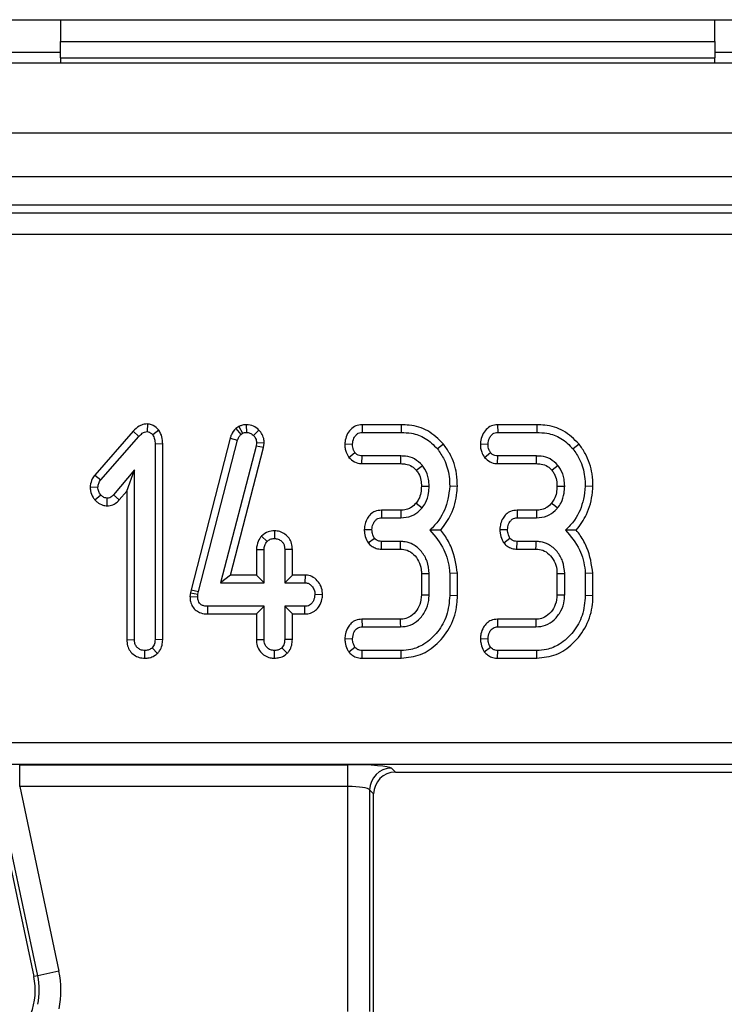
# Model space of a CAD drawing. Units: millimetres. Extents: x 8 to 418, y -29 to 291.
# Drawn here: x 201 to 207, y 171 to 180 of the extents above; entities that cross this region are included whole.
import ezdxf

# ---------------------------------------------------------------- set-up
doc = ezdxf.new("R2010")
doc.units = ezdxf.units.MM

msp = doc.modelspace()

# ---------------------------------------------------------------- linework, layer by layer
at = {"color": 7, "linetype": 'Continuous', "lineweight": 25}
for p, q in [((200.562297, 179.84704), (201.162297, 179.84704)), ((201.162297, 179.84704), (201.162297, 179.64704)), ((201.162297, 179.84704), (207.162297, 179.84704)), ((207.162297, 179.64704), (207.162297, 179.84704)), ((207.162297, 179.84704), (207.762297, 179.84704)), ((201.162297, 179.49704), (201.162297, 179.64704)), ((201.162297, 179.64704), (207.162297, 179.64704)), ((207.162297, 179.64704), (207.162297, 179.49704)), ((201.162297, 179.54704), (200.562297, 179.54704)), ((201.162297, 179.49704), (207.162297, 179.49704)), ((201.162297, 179.49704), (201.162297, 179.44704)), ((207.762297, 179.54704), (207.162297, 179.54704)), ((207.162297, 179.44704), (207.162297, 179.49704)), ((237.212297, 179.44704), (37.412297, 179.44704)), ((237.212297, 178.80704), (37.412297, 178.80704)), ((237.212297, 178.40704), (37.412297, 178.40704)), ((217.500547, 178.14704), (157.324047, 178.14704)), ((157.395563, 178.075524), (217.429031, 178.075524)), ((217.429031, 177.876285), (157.395563, 177.876285)), ((201.828152, 176.073612), (201.474811, 175.671991)), ((201.828152, 176.073612), (201.879865, 176.025613)), ((201.958317, 176.140288), (201.957567, 176.069532)), ((202.063364, 176.083385), (202.007398, 176.039548)), ((202.798062, 176.11669), (202.768458, 176.098473)), ((202.768458, 176.098473), (202.814831, 176.044194)), ((202.798062, 176.11669), (202.8313, 176.054329)), ((202.865527, 176.133384), (202.865929, 176.062775)), ((202.981668, 176.08353), (202.930963, 176.034481)), ((203.926747, 176.133306), (203.928429, 176.062775)), ((204.286377, 176.133306), (203.926747, 176.133306)), ((203.928429, 176.062775), (204.28527, 176.062775)), ((204.286377, 176.133306), (204.28527, 176.062775)), ((205.169991, 176.133306), (205.171672, 176.062775)), ((205.529621, 176.133306), (205.169991, 176.133306)), ((205.171672, 176.062775), (205.528513, 176.062775)), ((205.529621, 176.133306), (205.528513, 176.062775)), ((201.530625, 175.628653), (201.879865, 176.025613)), ((202.716725, 176.010488), (202.358565, 174.61934)), ((202.427162, 174.602893), (202.784425, 175.990562)), ((202.716725, 176.010488), (202.784425, 175.990562)), ((202.814831, 176.044194), (202.8313, 176.054329)), ((202.099044, 175.956459), (202.028513, 175.955511)), ((202.028513, 175.955511), (202.028513, 174.162437)), ((202.099044, 174.16111), (202.099044, 175.956459)), ((202.955033, 175.936086), (202.629865, 174.684396)), ((202.721059, 174.754927), (203.02442, 175.922668)), ((202.958834, 175.965646), (202.955033, 175.936086)), ((203.02442, 175.922668), (202.955033, 175.936086)), ((203.029566, 175.962694), (202.958834, 175.965646)), ((203.02442, 175.922668), (203.029566, 175.962694)), ((203.76873, 175.957242), (203.839324, 175.954667)), ((204.6737, 175.955632), (204.618885, 175.91117)), ((205.011974, 175.957242), (205.082567, 175.954667)), ((205.916943, 175.955632), (205.862128, 175.91117)), ((203.806314, 175.833931), (203.862128, 175.877386)), ((203.925625, 175.776028), (203.928006, 175.846559)), ((204.283158, 175.846559), (203.928006, 175.846559)), ((205.049557, 175.833931), (205.105371, 175.877386)), ((205.168869, 175.776028), (205.17125, 175.846559)), ((205.526402, 175.846559), (205.17125, 175.846559)), ((201.839324, 175.719025), (201.646756, 175.489295)), ((201.768793, 175.52509), (201.839324, 175.719025)), ((201.839324, 174.162437), (201.839324, 175.719025)), ((203.925625, 175.776028), (204.282454, 175.776028)), ((205.168869, 175.776028), (205.525697, 175.776028)), ((201.474811, 175.671991), (201.530625, 175.628653)), ((201.433714, 175.562926), (201.504442, 175.560241)), ((201.699882, 175.44288), (201.768793, 175.52509)), ((201.768793, 175.52509), (201.768793, 174.161351)), ((204.801793, 175.56681), (204.731216, 175.569109)), ((206.045036, 175.56681), (205.974459, 175.569109)), ((201.477638, 175.442925), (201.530625, 175.489717)), ((201.589171, 175.389106), (201.589324, 175.459734)), ((201.699882, 175.44288), (201.646756, 175.489295)), ((204.104969, 175.349522), (204.106638, 175.278991)), ((204.282832, 175.349522), (204.104969, 175.349522)), ((205.348212, 175.349522), (205.349881, 175.278991)), ((205.526075, 175.349522), (205.348212, 175.349522)), ((204.106638, 175.278991), (204.283581, 175.278991)), ((205.349881, 175.278991), (205.526824, 175.278991)), ((203.12334, 175.160449), (203.123108, 175.089802)), ((203.947229, 175.171973), (204.017956, 175.170883)), ((205.190472, 175.171973), (205.261199, 175.170883)), ((203.005191, 175.112455), (203.056807, 175.063619)), ((203.982945, 175.049705), (204.040338, 175.091913)), ((205.226188, 175.049705), (205.283581, 175.091913)), ((202.957982, 174.990018), (203.028513, 174.98845)), ((202.957982, 174.990018), (202.957982, 174.754927)), ((203.028513, 174.684396), (203.028513, 174.98845)), ((203.288233, 174.989607), (203.217702, 174.98845)), ((203.217702, 174.98845), (203.217702, 174.684396)), ((203.288233, 174.754927), (203.288233, 174.989607)), ((204.103854, 174.992244), (204.105371, 175.062775)), ((204.103854, 174.992244), (204.278154, 174.992244)), ((204.280202, 175.062775), (204.105371, 175.062775)), ((205.347097, 174.992244), (205.348615, 175.062775)), ((205.347097, 174.992244), (205.521397, 174.992244)), ((205.523446, 175.062775), (205.348615, 175.062775)), ((202.721059, 174.754927), (202.629865, 174.684396)), ((202.957982, 174.754927), (202.721059, 174.754927)), ((202.957982, 174.754927), (203.028513, 174.684396)), ((203.288233, 174.754927), (203.217702, 174.684396)), ((203.404321, 174.754927), (203.288233, 174.754927)), ((203.404321, 174.754927), (203.402246, 174.684396)), ((204.471496, 174.767432), (204.471496, 174.57426)), ((204.542027, 174.57291), (204.542027, 174.768856)), ((204.801747, 174.77058), (204.731216, 174.767589)), ((204.731216, 174.767589), (204.731216, 174.566153)), ((204.801747, 174.565236), (204.801747, 174.77058)), ((205.714739, 174.767432), (205.714739, 174.57426)), ((205.78527, 174.57291), (205.78527, 174.768856)), ((206.04499, 174.77058), (205.974459, 174.767589)), ((205.974459, 174.767589), (205.974459, 174.566153)), ((206.04499, 174.565236), (206.04499, 174.77058)), ((202.358565, 174.61934), (202.352372, 174.591468)), ((202.358565, 174.61934), (202.427162, 174.602893)), ((202.629865, 174.684396), (203.028513, 174.684396)), ((203.217702, 174.684396), (203.402246, 174.684396)), ((202.352372, 174.591468), (202.348969, 174.559142)), ((202.348969, 174.559142), (202.41956, 174.556018)), ((202.352372, 174.591468), (202.422094, 174.580089)), ((202.41956, 174.556018), (202.422094, 174.580089)), ((202.422094, 174.580089), (202.427162, 174.602893)), ((203.565425, 174.574455), (203.494729, 174.576288)), ((204.801747, 174.565236), (204.731216, 174.566153)), ((206.04499, 174.565236), (205.974459, 174.566153)), ((202.511756, 174.397649), (202.512466, 174.46818)), ((203.028513, 174.46818), (202.512466, 174.46818)), ((202.957982, 174.397649), (203.028513, 174.46818)), ((203.028513, 174.164126), (203.028513, 174.46818)), ((203.402246, 174.46818), (203.217702, 174.46818)), ((203.217702, 174.46818), (203.217702, 174.164126)), ((203.288233, 174.397649), (203.217702, 174.46818)), ((203.403632, 174.397649), (203.402246, 174.46818)), ((202.511756, 174.397649), (202.957982, 174.397649)), ((202.957982, 174.397649), (202.957982, 174.163019)), ((203.288233, 174.162829), (203.288233, 174.397649)), ((203.288233, 174.397649), (203.403632, 174.397649)), ((203.925615, 174.349522), (203.927162, 174.278991)), ((204.276446, 174.349522), (203.925615, 174.349522)), ((205.168858, 174.349522), (205.170405, 174.278991)), ((205.519689, 174.349522), (205.168858, 174.349522)), ((203.927162, 174.278991), (204.278513, 174.278991)), ((205.170405, 174.278991), (205.521756, 174.278991)), ((202.957982, 174.163019), (203.028513, 174.164126)), ((203.288233, 174.162829), (203.217702, 174.164126)), ((203.768561, 174.171483), (203.839324, 174.170883)), ((205.011804, 174.171483), (205.082567, 174.170883)), ((201.768793, 174.161351), (201.839324, 174.162437)), ((202.0515, 174.036654), (202.001486, 174.086846)), ((202.099044, 174.16111), (202.028513, 174.162437)), ((203.240669, 174.037074), (203.190675, 174.087268)), ((203.804941, 174.04927), (203.862128, 174.091913)), ((205.048184, 174.04927), (205.105371, 174.091913)), ((201.934162, 173.992137), (201.933919, 174.062775)), ((203.123022, 173.992148), (203.123108, 174.062775)), ((203.927043, 173.992244), (203.928429, 174.062775)), ((203.927043, 173.992244), (204.286543, 173.992244)), ((204.28527, 174.062775), (203.928429, 174.062775)), ((204.286543, 173.992244), (204.28527, 174.062775)), ((205.170287, 173.992244), (205.171672, 174.062775)), ((205.170287, 173.992244), (205.529787, 173.992244)), ((205.528513, 174.062775), (205.171672, 174.062775)), ((205.529787, 173.992244), (205.528513, 174.062775)), ((157.932718, 173.217795), (216.891876, 173.217795)), ((216.891876, 173.018556), (157.932718, 173.018556)), ((200.787105, 173.015506), (203.7975, 173.015506)), ((200.787105, 172.816267), (200.787105, 173.015506)), ((203.7975, 172.816267), (203.7975, 173.015506)), ((204.195978, 172.983561), (204.232498, 172.94704)), ((204.232498, 172.94704), (208.656941, 172.94704)), ((200.952399, 171.080333), (200.5814, 172.825746)), ((203.7975, 172.816267), (200.787105, 172.816267)), ((200.787105, 172.816267), (201.147284, 171.121757)), ((203.7975, 170.751763), (203.7975, 172.816267)), ((200.551826, 172.789225), (200.916677, 171.07274)), ((203.996739, 172.784322), (203.996739, 170.751763)), ((204.033259, 172.747801), (203.996739, 172.784322)), ((204.033259, 167.577092), (204.033259, 172.747801)), ((201.147284, 171.121757), (200.952399, 171.080333)), ((200.952399, 171.080333), (200.916677, 171.07274))]:
    msp.add_line(p, q, dxfattribs=at)
at = {"color": 7, "linetype": 'Continuous', "lineweight": 25, "flags": 128}
for points in [[(204.282454, 175.776028), (204.282702, 175.800743), (204.283158, 175.846559)], [(205.525697, 175.776028), (205.525945, 175.800743), (205.526402, 175.846559)], [(204.42476, 175.715944), (204.444095, 175.731383), (204.479949, 175.759988)], [(205.668004, 175.715944), (205.687338, 175.731383), (205.723192, 175.759988)], [(204.471444, 175.569027), (204.51025, 175.568841), (204.542027, 175.568687)], [(205.714687, 175.569027), (205.753493, 175.568841), (205.78527, 175.568687)], [(204.282832, 175.349522), (204.28322, 175.313184), (204.283581, 175.278991)], [(204.422554, 175.414297), (204.450816, 175.391363), (204.477415, 175.369785)], [(205.526075, 175.349522), (205.526463, 175.313184), (205.526824, 175.278991)], [(205.665798, 175.414297), (205.694059, 175.391363), (205.720658, 175.369785)], [(204.278154, 174.992244), (204.279092, 175.024336), (204.280202, 175.062775)], [(205.521397, 174.992244), (205.522335, 175.024336), (205.523446, 175.062775)], [(204.471496, 174.767432), (204.503588, 174.768083), (204.542027, 174.768856)], [(205.714739, 174.767432), (205.746831, 174.768083), (205.78527, 174.768856)], [(204.471496, 174.57426), (204.504123, 174.573633), (204.542027, 174.57291)], [(205.714739, 174.57426), (205.747366, 174.573633), (205.78527, 174.57291)], [(204.276446, 174.349522), (204.277404, 174.316895), (204.278513, 174.278991)], [(205.519689, 174.349522), (205.520648, 174.316895), (205.521756, 174.278991)]]:
    msp.add_lwpolyline(points, dxfattribs=at)
at = {"color": 7, "linetype": 'Continuous', "lineweight": 25}
for centre, radius, start, end in [((204.19776, 172.782539), 0.20103, 90.5081258, 179.4918742), ((200.329788, 170.947993), 0.835759, 348.2511248, 12), ((200.329788, 170.947993), 0.6, 338.7400497, 12), ((200.329788, 170.947993), 0.63652, 348.2511248, 12)]:
    msp.add_arc(centre, radius, start, end, dxfattribs=at)
for centre, major_axis, ratio, start_param, end_param in [((203.7975, 172.980511), (0.4, 0), 0.08748866, 0.08726646, 1.57079633), ((204.234023, 172.746276), (-0.1425, 0.1425), 0.99243251, 5.50158524, 7.06478537), ((203.7975, 172.781272), (0.2, 0), 0.17497733, 0.08726646, 1.57079633)]:
    msp.add_ellipse(centre, major_axis=major_axis, ratio=ratio, start_param=start_param, end_param=end_param, dxfattribs=at)
for points, knots in [([(201.958317, 176.140288), (201.948437, 176.139647), (201.922223, 176.137945), (201.87423, 176.119055), (201.845322, 176.090546), (201.828152, 176.073612)], [0, 0, 0, 0, 0.1971878, 0.52316217, 1, 1, 1, 1]), ([(201.879865, 176.025613), (201.889966, 176.035775), (201.905537, 176.051439), (201.932491, 176.067403), (201.948942, 176.068799), (201.957567, 176.069532)], [0, 0, 0, 0, 0.46767417, 0.72088802, 1, 1, 1, 1]), ([(201.957567, 176.069532), (201.962972, 176.068719), (201.977248, 176.066572), (201.993155, 176.053391), (202.003434, 176.043401), (202.007398, 176.039548)], [0, 0, 0, 0, 0.27235813, 0.7193498, 1, 1, 1, 1]), ([(202.063364, 176.083385), (202.062052, 176.084688), (202.046532, 176.100096), (202.02059, 176.124132), (201.98323, 176.138243), (201.964336, 176.139794), (201.958317, 176.140288)], [0, 0, 0, 0, 0.045331225, 0.536091655, 0.852209346, 1, 1, 1, 1]), ([(202.099044, 175.956459), (202.098127, 175.97846), (202.096248, 176.023544), (202.074499, 176.063122), (202.063364, 176.083385)], [0, 0, 0, 0, 0.48802268, 1, 1, 1, 1]), ([(202.768458, 176.098473), (202.753249, 176.080349), (202.730896, 176.053714), (202.720157, 176.020957), (202.716725, 176.010488)], [0, 0, 0, 0, 0.68042445, 1, 1, 1, 1]), ([(202.865527, 176.133384), (202.853371, 176.132584), (202.831373, 176.131137), (202.809612, 176.121974), (202.799389, 176.117297), (202.798062, 176.11669)], [0, 0, 0, 0, 0.51804962, 0.93745147, 1, 1, 1, 1]), ([(202.8313, 176.054329), (202.836653, 176.056776), (202.844799, 176.060501), (202.856721, 176.06229), (202.862847, 176.062613), (202.865929, 176.062775)], [0, 0, 0, 0, 0.4878539, 0.74232748, 1, 1, 1, 1]), ([(202.981668, 176.08353), (202.96569, 176.097569), (202.932486, 176.126744), (202.888399, 176.131115), (202.865527, 176.133384)], [0, 0, 0, 0, 0.481216891, 1, 1, 1, 1]), ([(202.865929, 176.062775), (202.877193, 176.061845), (202.899872, 176.059973), (202.920372, 176.045044), (202.92965, 176.03579), (202.930963, 176.034481)], [0, 0, 0, 0, 0.45864483, 0.92342878, 1, 1, 1, 1]), ([(203.029566, 175.962694), (203.029115, 175.973346), (203.027947, 176.000948), (203.014773, 176.044789), (202.992661, 176.070666), (202.981668, 176.08353)], [0, 0, 0, 0, 0.24012802, 0.62224107, 1, 1, 1, 1]), ([(203.926747, 176.133306), (203.907067, 176.131088), (203.868506, 176.126743), (203.818947, 176.090439), (203.783995, 176.039467), (203.771675, 175.991391), (203.769298, 175.96383), (203.76873, 175.957242)], [0, 0, 0, 0, 0.22433419, 0.43953795, 0.6815304, 0.92387219, 1, 1, 1, 1]), ([(203.839324, 175.954667), (203.841928, 175.973872), (203.84609, 176.004572), (203.868727, 176.037499), (203.891181, 176.05578), (203.911938, 176.062102), (203.924474, 176.062613), (203.928429, 176.062775)], [0, 0, 0, 0, 0.369724337, 0.590976875, 0.756687913, 0.923245465, 1, 1, 1, 1]), ([(204.28527, 176.062775), (204.316709, 176.061277), (204.393209, 176.057632), (204.516329, 176.014573), (204.583659, 175.946687), (204.618885, 175.91117)], [0, 0, 0, 0, 0.249629284, 0.607412062, 1, 1, 1, 1]), ([(204.6737, 175.955632), (204.628465, 176.000333), (204.540741, 176.087023), (204.394354, 176.129201), (204.310957, 176.132371), (204.286377, 176.133306)], [0, 0, 0, 0, 0.42883917, 0.83166092, 1, 1, 1, 1]), ([(205.169991, 176.133306), (205.15031, 176.131088), (205.111749, 176.126743), (205.06219, 176.090439), (205.027239, 176.039467), (205.014918, 175.991391), (205.012542, 175.96383), (205.011974, 175.957242)], [0, 0, 0, 0, 0.22433419, 0.43953795, 0.6815304, 0.92387219, 1, 1, 1, 1]), ([(205.082567, 175.954667), (205.085171, 175.973872), (205.089333, 176.004572), (205.11197, 176.037499), (205.134424, 176.05578), (205.155182, 176.062102), (205.167717, 176.062613), (205.171672, 176.062775)], [0, 0, 0, 0, 0.36972434, 0.59097688, 0.75668791, 0.92324546, 1, 1, 1, 1]), ([(205.528513, 176.062775), (205.559952, 176.061277), (205.636452, 176.057632), (205.759572, 176.014573), (205.826902, 175.946687), (205.862128, 175.91117)], [0, 0, 0, 0, 0.24962928, 0.60741206, 1, 1, 1, 1]), ([(205.916943, 175.955632), (205.871708, 176.000333), (205.783984, 176.087023), (205.637598, 176.129201), (205.554201, 176.132371), (205.529621, 176.133306)], [0, 0, 0, 0, 0.42883917, 0.83166092, 1, 1, 1, 1]), ([(202.007398, 176.039548), (202.01388, 176.02703), (202.023888, 176.007702), (202.027831, 175.978462), (202.028285, 175.963197), (202.028513, 175.955511)], [0, 0, 0, 0, 0.47721637, 0.7367751, 1, 1, 1, 1]), ([(202.784425, 175.990562), (202.787619, 176.000221), (202.792482, 176.014935), (202.804422, 176.032059), (202.811346, 176.040131), (202.814831, 176.044194)], [0, 0, 0, 0, 0.48696824, 0.74175773, 1, 1, 1, 1]), ([(202.930963, 176.034481), (202.938729, 176.025483), (202.954365, 176.007368), (202.958173, 175.981174), (202.958755, 175.967514), (202.958834, 175.965646)], [0, 0, 0, 0, 0.46000879, 0.92615334, 1, 1, 1, 1]), ([(203.76873, 175.957242), (203.769193, 175.944134), (203.770112, 175.918129), (203.781235, 175.875362), (203.797128, 175.849107), (203.806314, 175.833931)], [0, 0, 0, 0, 0.30018024, 0.59548279, 1, 1, 1, 1]), ([(203.862128, 175.877386), (203.857396, 175.885111), (203.847969, 175.900498), (203.84058, 175.927145), (203.839748, 175.945384), (203.839324, 175.954667)], [0, 0, 0, 0, 0.33111503, 0.65957813, 1, 1, 1, 1]), ([(204.618885, 175.91117), (204.640522, 175.879704), (204.693122, 175.803213), (204.726619, 175.682471), (204.73002, 175.598594), (204.731216, 175.569109)], [0, 0, 0, 0, 0.311853796, 0.75809544, 1, 1, 1, 1]), ([(204.801793, 175.56681), (204.800122, 175.605061), (204.795584, 175.708969), (204.751808, 175.844975), (204.693782, 175.927181), (204.6737, 175.955632)], [0, 0, 0, 0, 0.27586793, 0.749385, 1, 1, 1, 1]), ([(205.011974, 175.957242), (205.012437, 175.944134), (205.013355, 175.918129), (205.024478, 175.875362), (205.040371, 175.849107), (205.049557, 175.833931)], [0, 0, 0, 0, 0.30018024, 0.59548279, 1, 1, 1, 1]), ([(205.105371, 175.877386), (205.100639, 175.885111), (205.091212, 175.900498), (205.083823, 175.927145), (205.082991, 175.945384), (205.082567, 175.954667)], [0, 0, 0, 0, 0.33111503, 0.65957813, 1, 1, 1, 1]), ([(205.862128, 175.91117), (205.883766, 175.879704), (205.936365, 175.803213), (205.969862, 175.682471), (205.973263, 175.598594), (205.974459, 175.569109)], [0, 0, 0, 0, 0.3118538, 0.75809544, 1, 1, 1, 1]), ([(206.045036, 175.56681), (206.043365, 175.605061), (206.038827, 175.708969), (205.995051, 175.844975), (205.937025, 175.927181), (205.916943, 175.955632)], [0, 0, 0, 0, 0.27586793, 0.749385, 1, 1, 1, 1]), ([(203.806314, 175.833931), (203.822307, 175.818024), (203.853225, 175.787272), (203.899795, 175.777622), (203.922998, 175.77619), (203.925625, 175.776028)], [0, 0, 0, 0, 0.48721588, 0.94193409, 1, 1, 1, 1]), ([(203.928006, 175.846559), (203.919584, 175.847205), (203.902633, 175.848506), (203.879082, 175.859171), (203.867683, 175.871418), (203.862128, 175.877386)], [0, 0, 0, 0, 0.33613915, 0.67648906, 1, 1, 1, 1]), ([(204.479949, 175.759988), (204.457556, 175.781933), (204.414418, 175.824208), (204.340377, 175.844521), (204.297489, 175.846048), (204.283158, 175.846559)], [0, 0, 0, 0, 0.418192397, 0.805595399, 1, 1, 1, 1]), ([(205.049557, 175.833931), (205.06555, 175.818024), (205.096469, 175.787272), (205.143038, 175.777622), (205.166241, 175.77619), (205.168869, 175.776028)], [0, 0, 0, 0, 0.48721588, 0.94193409, 1, 1, 1, 1]), ([(205.17125, 175.846559), (205.162827, 175.847205), (205.145877, 175.848506), (205.122325, 175.859171), (205.110926, 175.871418), (205.105371, 175.877386)], [0, 0, 0, 0, 0.336139149, 0.676489056, 1, 1, 1, 1]), ([(205.723192, 175.759988), (205.700799, 175.781933), (205.657662, 175.824208), (205.58362, 175.844521), (205.540732, 175.846048), (205.526402, 175.846559)], [0, 0, 0, 0, 0.4181924, 0.8055954, 1, 1, 1, 1]), ([(204.282454, 175.776028), (204.296968, 175.775406), (204.332322, 175.773892), (204.384899, 175.7566), (204.412216, 175.728738), (204.42476, 175.715944)], [0, 0, 0, 0, 0.27360613, 0.66643341, 1, 1, 1, 1]), ([(204.42476, 175.715944), (204.432143, 175.705726), (204.45218, 175.677995), (204.469078, 175.627011), (204.470701, 175.587234), (204.471444, 175.569027)], [0, 0, 0, 0, 0.24035534, 0.65228597, 1, 1, 1, 1]), ([(204.542027, 175.568687), (204.541104, 175.590719), (204.538806, 175.645595), (204.514952, 175.71182), (204.487796, 175.749189), (204.479949, 175.759988)], [0, 0, 0, 0, 0.32293187, 0.80434888, 1, 1, 1, 1]), ([(205.525697, 175.776028), (205.540211, 175.775406), (205.575565, 175.773892), (205.628142, 175.7566), (205.655459, 175.728738), (205.668004, 175.715944)], [0, 0, 0, 0, 0.273606126, 0.666433408, 1, 1, 1, 1]), ([(205.668004, 175.715944), (205.675387, 175.705726), (205.695423, 175.677995), (205.712321, 175.627011), (205.713944, 175.587234), (205.714687, 175.569027)], [0, 0, 0, 0, 0.24035534, 0.65228597, 1, 1, 1, 1]), ([(205.78527, 175.568687), (205.784347, 175.590719), (205.78205, 175.645595), (205.758195, 175.71182), (205.731039, 175.749189), (205.723192, 175.759988)], [0, 0, 0, 0, 0.32293187, 0.80434888, 1, 1, 1, 1]), ([(201.474811, 175.671991), (201.466888, 175.660541), (201.44638, 175.630907), (201.437065, 175.591575), (201.434112, 175.566333), (201.433714, 175.562926)], [0, 0, 0, 0, 0.35260507, 0.91263011, 1, 1, 1, 1]), ([(201.504442, 175.560241), (201.505896, 175.57217), (201.508128, 175.590498), (201.519701, 175.612668), (201.526959, 175.62329), (201.530625, 175.628653)], [0, 0, 0, 0, 0.47994218, 0.73739396, 1, 1, 1, 1]), ([(201.433714, 175.562926), (201.434274, 175.551346), (201.435925, 175.517221), (201.452581, 175.475401), (201.471991, 175.450243), (201.477638, 175.442925)], [0, 0, 0, 0, 0.2669885, 0.78677561, 1, 1, 1, 1]), ([(201.530625, 175.489717), (201.523649, 175.49966), (201.512842, 175.515062), (201.505484, 175.539871), (201.504794, 175.553368), (201.504442, 175.560241)], [0, 0, 0, 0, 0.47195575, 0.73107884, 1, 1, 1, 1]), ([(204.471444, 175.569027), (204.470435, 175.549041), (204.468363, 175.507998), (204.451206, 175.454344), (204.430734, 175.42573), (204.422554, 175.414297)], [0, 0, 0, 0, 0.36300516, 0.74548265, 1, 1, 1, 1]), ([(204.477415, 175.369785), (204.488498, 175.385383), (204.517539, 175.426257), (204.538527, 175.495999), (204.54102, 175.547781), (204.542027, 175.568687)], [0, 0, 0, 0, 0.268995439, 0.70487925, 1, 1, 1, 1]), ([(204.731216, 175.569109), (204.726888, 175.529622), (204.714986, 175.421037), (204.656642, 175.275785), (204.57899, 175.19598), (204.55005, 175.166238)], [0, 0, 0, 0, 0.26389292, 0.725659129, 1, 1, 1, 1]), ([(204.648634, 175.165792), (204.682719, 175.212308), (204.758366, 175.315541), (204.793063, 175.461012), (204.800295, 175.54866), (204.801793, 175.56681)], [0, 0, 0, 0, 0.39404563, 0.87451976, 1, 1, 1, 1]), ([(205.714687, 175.569027), (205.713678, 175.549041), (205.711606, 175.507998), (205.694449, 175.454344), (205.673977, 175.42573), (205.665798, 175.414297)], [0, 0, 0, 0, 0.363005161, 0.745482647, 1, 1, 1, 1]), ([(205.720658, 175.369785), (205.731741, 175.385383), (205.760782, 175.426257), (205.78177, 175.495999), (205.784263, 175.547781), (205.78527, 175.568687)], [0, 0, 0, 0, 0.26899544, 0.70487925, 1, 1, 1, 1]), ([(205.974459, 175.569109), (205.970131, 175.529622), (205.958229, 175.421037), (205.899885, 175.275785), (205.822234, 175.19598), (205.793294, 175.166238)], [0, 0, 0, 0, 0.26389292, 0.72565913, 1, 1, 1, 1]), ([(205.891877, 175.165792), (205.925963, 175.212308), (206.00161, 175.315541), (206.036306, 175.461012), (206.043538, 175.54866), (206.045036, 175.56681)], [0, 0, 0, 0, 0.39404563, 0.87451976, 1, 1, 1, 1]), ([(201.477638, 175.442925), (201.48485, 175.435859), (201.505476, 175.415651), (201.543423, 175.393356), (201.57573, 175.390355), (201.589171, 175.389106)], [0, 0, 0, 0, 0.23894076, 0.68337549, 1, 1, 1, 1]), ([(201.589324, 175.459734), (201.581787, 175.460602), (201.56323, 175.462738), (201.544102, 175.476403), (201.533472, 175.486904), (201.530625, 175.489717)], [0, 0, 0, 0, 0.33367011, 0.82148484, 1, 1, 1, 1]), ([(201.589171, 175.389106), (201.606815, 175.391093), (201.641777, 175.39503), (201.678192, 175.419379), (201.69487, 175.437449), (201.699882, 175.44288)], [0, 0, 0, 0, 0.41610482, 0.82451963, 1, 1, 1, 1]), ([(201.646756, 175.489295), (201.639563, 175.482016), (201.62701, 175.469316), (201.60583, 175.460536), (201.593788, 175.459951), (201.589324, 175.459734)], [0, 0, 0, 0, 0.4579365, 0.79905587, 1, 1, 1, 1]), ([(204.104969, 175.349522), (204.084656, 175.347324), (204.048425, 175.343404), (204.003993, 175.313877), (203.973337, 175.273955), (203.95228, 175.225652), (203.948889, 175.189617), (203.947229, 175.171973)], [0, 0, 0, 0, 0.22966556, 0.40963945, 0.58928415, 0.79890592, 1, 1, 1, 1]), ([(204.422554, 175.414297), (204.408772, 175.400109), (204.386114, 175.376783), (204.340013, 175.355118), (204.306472, 175.349962), (204.285666, 175.349575), (204.282832, 175.349522)], [0, 0, 0, 0, 0.369493234, 0.607452836, 0.94652461, 1, 1, 1, 1]), ([(204.283581, 175.278991), (204.316608, 175.282191), (204.379725, 175.288308), (204.442735, 175.331622), (204.470083, 175.361716), (204.477415, 175.369785)], [0, 0, 0, 0, 0.44548299, 0.85132759, 1, 1, 1, 1]), ([(205.348212, 175.349522), (205.327899, 175.347324), (205.291668, 175.343404), (205.247236, 175.313877), (205.21658, 175.273955), (205.195524, 175.225652), (205.192132, 175.189617), (205.190472, 175.171973)], [0, 0, 0, 0, 0.229665561, 0.409639447, 0.589284155, 0.798905925, 1, 1, 1, 1]), ([(205.665798, 175.414297), (205.652015, 175.400109), (205.629357, 175.376783), (205.583257, 175.355118), (205.549716, 175.349962), (205.528909, 175.349575), (205.526075, 175.349522)], [0, 0, 0, 0, 0.36949323, 0.60745284, 0.94652461, 1, 1, 1, 1]), ([(205.526824, 175.278991), (205.559852, 175.282191), (205.622968, 175.288308), (205.685979, 175.331622), (205.713326, 175.361716), (205.720658, 175.369785)], [0, 0, 0, 0, 0.44548299, 0.85132759, 1, 1, 1, 1]), ([(204.017956, 175.170883), (204.019846, 175.187517), (204.022972, 175.215028), (204.040611, 175.246817), (204.059726, 175.267044), (204.082619, 175.277689), (204.09882, 175.278567), (204.106638, 175.278991)], [0, 0, 0, 0, 0.31938654, 0.52824663, 0.68877075, 0.84982227, 1, 1, 1, 1]), ([(205.261199, 175.170883), (205.263089, 175.187517), (205.266215, 175.215028), (205.283854, 175.246817), (205.302969, 175.267044), (205.325862, 175.277689), (205.342064, 175.278567), (205.349881, 175.278991)], [0, 0, 0, 0, 0.31938654, 0.52824663, 0.68877075, 0.84982227, 1, 1, 1, 1]), ([(203.12334, 175.160449), (203.103395, 175.158731), (203.059321, 175.154933), (203.024341, 175.127482), (203.005191, 175.112455)], [0, 0, 0, 0, 0.45255601, 1, 1, 1, 1]), ([(203.288233, 174.989607), (203.286993, 175.008462), (203.284594, 175.044937), (203.259997, 175.094559), (203.221649, 175.130993), (203.174843, 175.155865), (203.140445, 175.158927), (203.12334, 175.160449)], [0, 0, 0, 0, 0.21296621, 0.41198875, 0.61120842, 0.80666796, 1, 1, 1, 1]), ([(203.947229, 175.171973), (203.94781, 175.160725), (203.949471, 175.128571), (203.962425, 175.086791), (203.977747, 175.0591), (203.982945, 175.049705)], [0, 0, 0, 0, 0.26224677, 0.74968979, 1, 1, 1, 1]), ([(204.040338, 175.091913), (204.034855, 175.10198), (204.025515, 175.11913), (204.019354, 175.146386), (204.018426, 175.162641), (204.017956, 175.170883)], [0, 0, 0, 0, 0.41200271, 0.70186425, 1, 1, 1, 1]), ([(204.55005, 175.166238), (204.597518, 175.109479), (204.687454, 175.001938), (204.724125, 174.852873), (204.730379, 174.777655), (204.731216, 174.767589)], [0, 0, 0, 0, 0.49189803, 0.93200242, 1, 1, 1, 1]), ([(204.648634, 175.165792), (204.634402, 175.165912), (204.602782, 175.166177), (204.568759, 175.166216), (204.55005, 175.166238)], [0, 0, 0, 0, 0.45011755, 1, 1, 1, 1]), ([(204.801747, 174.77058), (204.78902, 174.85062), (204.769568, 174.972949), (204.699724, 175.100033), (204.661169, 175.149658), (204.648634, 175.165792)], [0, 0, 0, 0, 0.56088989, 0.85723754, 1, 1, 1, 1]), ([(205.190472, 175.171973), (205.191053, 175.160725), (205.192715, 175.128571), (205.205668, 175.086791), (205.22099, 175.0591), (205.226188, 175.049705)], [0, 0, 0, 0, 0.26224677, 0.74968979, 1, 1, 1, 1]), ([(205.283581, 175.091913), (205.278098, 175.10198), (205.268759, 175.11913), (205.262598, 175.146386), (205.26167, 175.162641), (205.261199, 175.170883)], [0, 0, 0, 0, 0.412002709, 0.701864246, 1, 1, 1, 1]), ([(205.793294, 175.166238), (205.840761, 175.109479), (205.930698, 175.001938), (205.967369, 174.852873), (205.973622, 174.777655), (205.974459, 174.767589)], [0, 0, 0, 0, 0.49189803, 0.93200242, 1, 1, 1, 1]), ([(205.891877, 175.165792), (205.877645, 175.165912), (205.846025, 175.166177), (205.812002, 175.166216), (205.793294, 175.166238)], [0, 0, 0, 0, 0.45011755, 1, 1, 1, 1]), ([(206.04499, 174.77058), (206.032263, 174.85062), (206.012811, 174.972949), (205.942967, 175.100033), (205.904412, 175.149658), (205.891877, 175.165792)], [0, 0, 0, 0, 0.56088989, 0.85723754, 1, 1, 1, 1]), ([(203.005191, 175.112455), (202.993503, 175.096615), (202.966735, 175.060338), (202.961136, 175.015358), (202.957982, 174.990018)], [0, 0, 0, 0, 0.43665056, 1, 1, 1, 1]), ([(203.056807, 175.063619), (203.065838, 175.07079), (203.084033, 175.085238), (203.108903, 175.089057), (203.121754, 175.089731), (203.123108, 175.089802)], [0, 0, 0, 0, 0.46852044, 0.94403444, 1, 1, 1, 1]), ([(203.123108, 175.089802), (203.134987, 175.088545), (203.158831, 175.086022), (203.187645, 175.067616), (203.207141, 175.043688), (203.216677, 175.016685), (203.217359, 174.997915), (203.217702, 174.98845)], [0, 0, 0, 0, 0.22838172, 0.45839629, 0.63817401, 0.81754111, 1, 1, 1, 1]), ([(204.105371, 175.062775), (204.096743, 175.06328), (204.079381, 175.064296), (204.056678, 175.075466), (204.045438, 175.08678), (204.040338, 175.091913)], [0, 0, 0, 0, 0.35050173, 0.70529713, 1, 1, 1, 1]), ([(205.348615, 175.062775), (205.339986, 175.06328), (205.322624, 175.064296), (205.299921, 175.075466), (205.288681, 175.08678), (205.283581, 175.091913)], [0, 0, 0, 0, 0.350501728, 0.705297126, 1, 1, 1, 1]), ([(203.028513, 174.98845), (203.029759, 175.001365), (203.031694, 175.021432), (203.043983, 175.046116), (203.052495, 175.057734), (203.056807, 175.063619)], [0, 0, 0, 0, 0.47117121, 0.7320991, 1, 1, 1, 1]), ([(203.982945, 175.049705), (203.991888, 175.040452), (204.010211, 175.021492), (204.047678, 174.999866), (204.080771, 174.99308), (204.100446, 174.992367), (204.103854, 174.992244)], [0, 0, 0, 0, 0.27897158, 0.57164712, 0.92580109, 1, 1, 1, 1]), ([(204.278154, 174.992244), (204.300028, 174.990575), (204.344857, 174.987154), (204.404465, 174.944351), (204.449804, 174.883758), (204.469745, 174.819718), (204.471054, 174.780639), (204.471496, 174.767432)], [0, 0, 0, 0, 0.19675551, 0.40322394, 0.64366874, 0.87958005, 1, 1, 1, 1]), ([(204.542027, 174.768856), (204.538602, 174.807065), (204.53209, 174.879717), (204.475686, 174.973071), (204.404069, 175.036563), (204.332823, 175.059999), (204.293877, 175.062053), (204.280202, 175.062775)], [0, 0, 0, 0, 0.26090104, 0.49608948, 0.73163835, 0.90576879, 1, 1, 1, 1]), ([(205.226188, 175.049705), (205.235131, 175.040452), (205.253455, 175.021492), (205.290921, 174.999866), (205.324014, 174.99308), (205.343689, 174.992367), (205.347097, 174.992244)], [0, 0, 0, 0, 0.27897158, 0.57164712, 0.92580109, 1, 1, 1, 1]), ([(205.521397, 174.992244), (205.543272, 174.990575), (205.5881, 174.987154), (205.647708, 174.944351), (205.693047, 174.883758), (205.712988, 174.819718), (205.714297, 174.780639), (205.714739, 174.767432)], [0, 0, 0, 0, 0.19675551, 0.40322394, 0.64366874, 0.87958005, 1, 1, 1, 1]), ([(205.78527, 174.768856), (205.781845, 174.807065), (205.775333, 174.879717), (205.718929, 174.973071), (205.647313, 175.036563), (205.576066, 175.059999), (205.537121, 175.062053), (205.523446, 175.062775)], [0, 0, 0, 0, 0.26090104, 0.49608948, 0.73163835, 0.90576879, 1, 1, 1, 1]), ([(203.565425, 174.574455), (203.56375, 174.594673), (203.560301, 174.636296), (203.528964, 174.692543), (203.483485, 174.735842), (203.437468, 174.752939), (203.411328, 174.754507), (203.404321, 174.754927)], [0, 0, 0, 0, 0.22624122, 0.46576984, 0.7053701, 0.92101855, 1, 1, 1, 1]), ([(203.402246, 174.684396), (203.412356, 174.683301), (203.432641, 174.681102), (203.461689, 174.660976), (203.484555, 174.630104), (203.493795, 174.598568), (203.494547, 174.580637), (203.494729, 174.576288)], [0, 0, 0, 0, 0.19218417, 0.38560915, 0.65600214, 0.91656877, 1, 1, 1, 1]), ([(202.348969, 174.559142), (202.349692, 174.542813), (202.35115, 174.509884), (202.370499, 174.463123), (202.404056, 174.426824), (202.451717, 174.402904), (202.488968, 174.39807), (202.510657, 174.39767), (202.511756, 174.397649)], [0, 0, 0, 0, 0.18839162, 0.37989811, 0.57266283, 0.74857312, 0.98726206, 1, 1, 1, 1]), ([(202.512466, 174.46818), (202.500119, 174.468808), (202.478996, 174.469882), (202.452217, 174.480939), (202.434618, 174.497183), (202.423271, 174.52001), (202.419748, 174.540395), (202.419592, 174.553399), (202.41956, 174.556018)], [0, 0, 0, 0, 0.25209412, 0.43129793, 0.58210267, 0.73307289, 0.94623052, 1, 1, 1, 1]), ([(203.494729, 174.576288), (203.491679, 174.55663), (203.487031, 174.526681), (203.466456, 174.49393), (203.445979, 174.477304), (203.424226, 174.469058), (203.409306, 174.468462), (203.402246, 174.46818)], [0, 0, 0, 0, 0.3729238, 0.56816519, 0.71786528, 0.86650318, 1, 1, 1, 1]), ([(203.403632, 174.397649), (203.420504, 174.399057), (203.455614, 174.401986), (203.502347, 174.42792), (203.538598, 174.472875), (203.560487, 174.523036), (203.564034, 174.559974), (203.565425, 174.574455)], [0, 0, 0, 0, 0.19001859, 0.39543041, 0.58175787, 0.8360326, 1, 1, 1, 1]), ([(204.471496, 174.57426), (204.468951, 174.543531), (204.464231, 174.486541), (204.419611, 174.41486), (204.365173, 174.366411), (204.312345, 174.351309), (204.284857, 174.349941), (204.276446, 174.349522)], [0, 0, 0, 0, 0.27654799, 0.51289819, 0.74940896, 0.9233151, 1, 1, 1, 1]), ([(204.278513, 174.278991), (204.308913, 174.281918), (204.370063, 174.287806), (204.450714, 174.343566), (204.511776, 174.42191), (204.539509, 174.504693), (204.541388, 174.555619), (204.542027, 174.57291)], [0, 0, 0, 0, 0.20671392, 0.41579918, 0.65043338, 0.88131105, 1, 1, 1, 1]), ([(204.731216, 174.566153), (204.725858, 174.504389), (204.715549, 174.38554), (204.626622, 174.229777), (204.510762, 174.121415), (204.388551, 174.068836), (204.315371, 174.064541), (204.28527, 174.062775)], [0, 0, 0, 0, 0.2476474, 0.47652923, 0.70527056, 0.87876943, 1, 1, 1, 1]), ([(204.286543, 173.992244), (204.347038, 173.998761), (204.468613, 174.011858), (204.628283, 174.124709), (204.748928, 174.283836), (204.797771, 174.444157), (204.80088, 174.538841), (204.801747, 174.565236)], [0, 0, 0, 0, 0.21143972, 0.42492626, 0.66606341, 0.90690599, 1, 1, 1, 1]), ([(205.714739, 174.57426), (205.712194, 174.543531), (205.707475, 174.486541), (205.662854, 174.41486), (205.608416, 174.366411), (205.555588, 174.351309), (205.528101, 174.349941), (205.519689, 174.349522)], [0, 0, 0, 0, 0.276547993, 0.512898189, 0.749408961, 0.923315099, 1, 1, 1, 1]), ([(205.521756, 174.278991), (205.552157, 174.281918), (205.613306, 174.287806), (205.693958, 174.343566), (205.755019, 174.42191), (205.782752, 174.504693), (205.784632, 174.555619), (205.78527, 174.57291)], [0, 0, 0, 0, 0.206713925, 0.415799177, 0.650433384, 0.881311051, 1, 1, 1, 1]), ([(205.974459, 174.566153), (205.969102, 174.504389), (205.958793, 174.38554), (205.869865, 174.229777), (205.754005, 174.121415), (205.631794, 174.068836), (205.558614, 174.064541), (205.528513, 174.062775)], [0, 0, 0, 0, 0.2476474, 0.47652923, 0.70527056, 0.87876943, 1, 1, 1, 1]), ([(205.529787, 173.992244), (205.590281, 173.998761), (205.711856, 174.011858), (205.871526, 174.124709), (205.992171, 174.283836), (206.041014, 174.444157), (206.044123, 174.538841), (206.04499, 174.565236)], [0, 0, 0, 0, 0.21143972, 0.42492626, 0.66606341, 0.90690599, 1, 1, 1, 1]), ([(203.925615, 174.349522), (203.905717, 174.347378), (203.870095, 174.343539), (203.825931, 174.314911), (203.793168, 174.272021), (203.772926, 174.222508), (203.769792, 174.185866), (203.768561, 174.171483)], [0, 0, 0, 0, 0.22533045, 0.40341049, 0.58151892, 0.83573295, 1, 1, 1, 1]), ([(205.168858, 174.349522), (205.148961, 174.347378), (205.113338, 174.343539), (205.069174, 174.314911), (205.036411, 174.272021), (205.01617, 174.222508), (205.013035, 174.185866), (205.011804, 174.171483)], [0, 0, 0, 0, 0.22533045, 0.403410489, 0.581518918, 0.835732947, 1, 1, 1, 1]), ([(203.839324, 174.170883), (203.842079, 174.190495), (203.846266, 174.220294), (203.866048, 174.252978), (203.885633, 174.269881), (203.906461, 174.278095), (203.920655, 174.278709), (203.927162, 174.278991)], [0, 0, 0, 0, 0.37939122, 0.57643796, 0.72561221, 0.87421598, 1, 1, 1, 1]), ([(205.082567, 174.170883), (205.085323, 174.190495), (205.089509, 174.220294), (205.109292, 174.252978), (205.128877, 174.269881), (205.149704, 174.278095), (205.163898, 174.278709), (205.170405, 174.278991)], [0, 0, 0, 0, 0.37939122, 0.57643796, 0.72561221, 0.87421598, 1, 1, 1, 1]), ([(202.957982, 174.163019), (202.959307, 174.143943), (202.962088, 174.103879), (202.990159, 174.050901), (203.034094, 174.014286), (203.079622, 173.994992), (203.110186, 173.992989), (203.123022, 173.992148)], [0, 0, 0, 0, 0.2152804, 0.45214295, 0.65424569, 0.85479422, 1, 1, 1, 1]), ([(203.123108, 174.062775), (203.110835, 174.064035), (203.086173, 174.066567), (203.055085, 174.086417), (203.036365, 174.11372), (203.02924, 174.140503), (203.028735, 174.156909), (203.028513, 174.164126)], [0, 0, 0, 0, 0.23562271, 0.47346521, 0.68367848, 0.86085494, 1, 1, 1, 1]), ([(203.217702, 174.164126), (203.2168, 174.151041), (203.2154, 174.130758), (203.204808, 174.104618), (203.195468, 174.093151), (203.190675, 174.087268)], [0, 0, 0, 0, 0.46949724, 0.72781296, 1, 1, 1, 1]), ([(203.240669, 174.037074), (203.247071, 174.044705), (203.265617, 174.066811), (203.284618, 174.109973), (203.287072, 174.145856), (203.288233, 174.162829)], [0, 0, 0, 0, 0.21742682, 0.62983905, 1, 1, 1, 1]), ([(203.768561, 174.171483), (203.769294, 174.159922), (203.77137, 174.127171), (203.784954, 174.085611), (203.800055, 174.058153), (203.804941, 174.04927)], [0, 0, 0, 0, 0.26955657, 0.7636914, 1, 1, 1, 1]), ([(203.862128, 174.091913), (203.85652, 174.102284), (203.84714, 174.11963), (203.841005, 174.146886), (203.839889, 174.162819), (203.839324, 174.170883)], [0, 0, 0, 0, 0.42342223, 0.70817036, 1, 1, 1, 1]), ([(205.011804, 174.171483), (205.012537, 174.159922), (205.014613, 174.127171), (205.028197, 174.085611), (205.043298, 174.058153), (205.048184, 174.04927)], [0, 0, 0, 0, 0.26955657, 0.7636914, 1, 1, 1, 1]), ([(205.105371, 174.091913), (205.099763, 174.102284), (205.090383, 174.11963), (205.084249, 174.146886), (205.083132, 174.162819), (205.082567, 174.170883)], [0, 0, 0, 0, 0.42342223, 0.70817036, 1, 1, 1, 1]), ([(201.768793, 174.161351), (201.770144, 174.142566), (201.772753, 174.106291), (201.796848, 174.056802), (201.835146, 174.020107), (201.882683, 173.996583), (201.917147, 173.993607), (201.934162, 173.992137)], [0, 0, 0, 0, 0.21270565, 0.41073912, 0.60929467, 0.80709994, 1, 1, 1, 1]), ([(201.933919, 174.062775), (201.920972, 174.064188), (201.897572, 174.066742), (201.867992, 174.084838), (201.847734, 174.110528), (201.840049, 174.138312), (201.839519, 174.15596), (201.839324, 174.162437)], [0, 0, 0, 0, 0.250587061, 0.452912943, 0.656301182, 0.873858, 1, 1, 1, 1]), ([(202.001486, 174.086846), (201.992253, 174.079888), (201.973728, 174.065929), (201.948545, 174.063634), (201.93554, 174.06287), (201.933919, 174.062775)], [0, 0, 0, 0, 0.4651704, 0.93331979, 1, 1, 1, 1]), ([(202.028513, 174.162437), (202.027625, 174.149544), (202.026248, 174.129533), (202.015406, 174.103946), (202.006203, 174.09264), (202.001486, 174.086846)], [0, 0, 0, 0, 0.46892543, 0.72781728, 1, 1, 1, 1]), ([(202.0515, 174.036654), (202.05779, 174.044174), (202.076062, 174.066022), (202.095398, 174.108545), (202.09787, 174.144184), (202.099044, 174.16111)], [0, 0, 0, 0, 0.2160542, 0.62768294, 1, 1, 1, 1]), ([(203.190675, 174.087268), (203.18139, 174.080361), (203.162768, 174.066509), (203.137674, 174.063504), (203.124678, 174.062853), (203.123108, 174.062775)], [0, 0, 0, 0, 0.46643185, 0.93551291, 1, 1, 1, 1]), ([(203.928429, 174.062775), (203.919884, 174.063252), (203.902705, 174.064211), (203.879513, 174.075094), (203.867723, 174.0865), (203.862128, 174.091913)], [0, 0, 0, 0, 0.34211202, 0.68778684, 1, 1, 1, 1]), ([(205.171672, 174.062775), (205.163127, 174.063252), (205.145948, 174.064211), (205.122756, 174.075094), (205.110966, 174.0865), (205.105371, 174.091913)], [0, 0, 0, 0, 0.34211202, 0.68778684, 1, 1, 1, 1]), ([(201.934162, 173.992137), (201.948204, 173.993037), (201.979118, 173.995016), (202.020112, 174.010831), (202.042337, 174.029116), (202.0515, 174.036654)], [0, 0, 0, 0, 0.32848706, 0.72316567, 1, 1, 1, 1]), ([(203.123022, 173.992148), (203.138185, 173.993183), (203.171314, 173.995446), (203.21181, 174.013073), (203.233142, 174.030814), (203.240669, 174.037074)], [0, 0, 0, 0, 0.35325626, 0.77180419, 1, 1, 1, 1]), ([(203.804941, 174.04927), (203.814458, 174.039728), (203.833965, 174.020171), (203.87358, 173.998499), (203.906504, 173.992928), (203.925181, 173.992306), (203.927043, 173.992244)], [0, 0, 0, 0, 0.29061094, 0.59561197, 0.95967781, 1, 1, 1, 1]), ([(205.048184, 174.04927), (205.057702, 174.039728), (205.077208, 174.020171), (205.116823, 173.998499), (205.149748, 173.992928), (205.168424, 173.992306), (205.170287, 173.992244)], [0, 0, 0, 0, 0.290610938, 0.595611969, 0.959677806, 1, 1, 1, 1])]:
    msp.add_open_spline(points, degree=3, knots=knots, dxfattribs=at)

doc.saveas('drawing.dxf')
